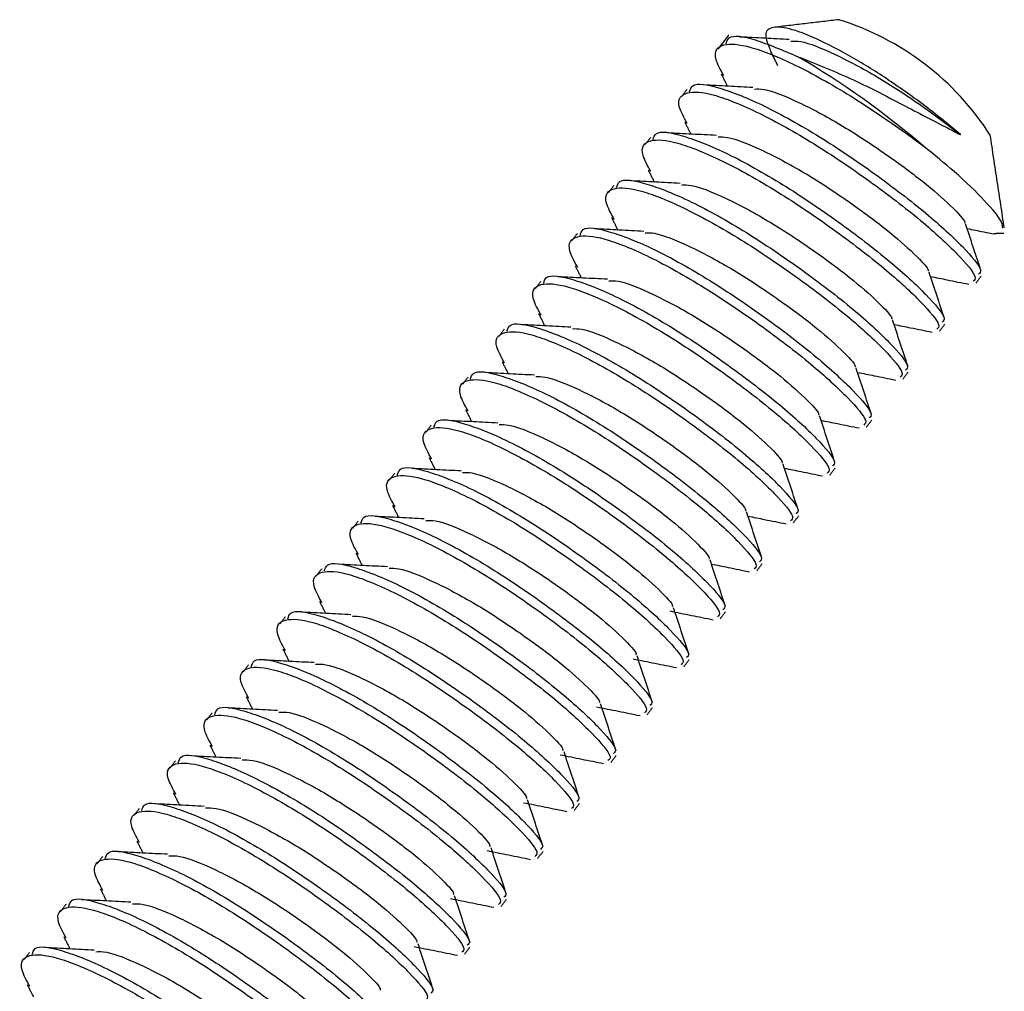
# Model space of a CAD drawing. Units: inches. Extents: x -241 to 365, y -257 to 218.
# Drawn here: x -200 to -200, y 165 to 166 of the extents above; entities that cross this region are included whole.
import ezdxf

# ---------------------------------------------------------------- set-up
doc = ezdxf.new("R2010")
doc.units = ezdxf.units.IN
doc.header["$LTSCALE"] = 0.5
doc.header["$MEASUREMENT"] = 0
doc.layers.add('CABLE INFILL', color=244, linetype='Continuous')

msp = doc.modelspace()

# ---------------------------------------------------------------- linework, layer by layer
at = {"layer": 'CABLE INFILL'}
for centre, radius, start, end in [((-199.71811, 165.39654), 0.18566, 32.64385, 72.73298), ((-199.98584, 165.04483), 0.5845, 49.51217, 59.62849)]:
    msp.add_arc(centre, radius, start, end, dxfattribs=at)
for points in [[(-199.663, 165.57384), (-199.70559, 165.56879)], [(-199.7365, 165.56377), (-199.74367, 165.55436)], [(-199.70893, 165.55333), (-199.70389, 165.54332)], [(-199.74155, 165.53759), (-199.73742, 165.52941)], [(-199.76446, 165.52709), (-199.76808, 165.52234)], [(-199.76595, 165.50556), (-199.76182, 165.49738)], [(-199.78886, 165.49507), (-199.79248, 165.49032)], [(-199.55238, 165.43471), (-199.56177, 165.49669)], [(-199.79036, 165.47354), (-199.78623, 165.46536)], [(-199.81327, 165.46305), (-199.81689, 165.45829)], [(-199.81476, 165.44151), (-199.81063, 165.43333)], [(-199.55915, 165.43109), (-199.55274, 165.43116)], [(-199.83767, 165.43102), (-199.84129, 165.42627)], [(-199.83916, 165.40949), (-199.83503, 165.4013)], [(-199.86208, 165.399), (-199.8657, 165.39425)], [(-199.57136, 165.39772), (-199.56773, 165.40248)], [(-199.86357, 165.37747), (-199.85944, 165.36928)], [(-199.88648, 165.36698), (-199.8901, 165.36223)], [(-199.59576, 165.3657), (-199.59214, 165.37045)], [(-199.88798, 165.34545), (-199.88384, 165.33726)], [(-199.91089, 165.33496), (-199.91451, 165.33021)], [(-199.62016, 165.33368), (-199.61654, 165.33843)], [(-199.91238, 165.31343), (-199.90825, 165.30523)], [(-199.64457, 165.30166), (-199.64095, 165.30641)], [(-199.93529, 165.30293), (-199.93891, 165.29818)], [(-199.93679, 165.28141), (-199.93265, 165.27322)], [(-199.66897, 165.26963), (-199.66535, 165.27439)], [(-199.9597, 165.27091), (-199.96332, 165.26616)], [(-199.96119, 165.24939), (-199.95706, 165.2412)], [(-199.69338, 165.23761), (-199.68976, 165.24236)], [(-199.9841, 165.23889), (-199.98772, 165.23414)], [(-199.9856, 165.21737), (-199.98147, 165.20919)], [(-199.71778, 165.20559), (-199.71416, 165.21034)], [(-200.0085, 165.20687), (-200.01213, 165.20212)], [(-200.01006, 165.18546), (-200.00588, 165.17717)], [(-200.03291, 165.17485), (-200.03653, 165.17009)], [(-199.74219, 165.17357), (-199.73857, 165.17832)], [(-200.03446, 165.15343), (-200.03028, 165.14515)], [(-200.05731, 165.14282), (-200.06094, 165.13807)], [(-199.76659, 165.14155), (-199.76297, 165.1463)], [(-200.05886, 165.1214), (-200.05469, 165.11313)], [(-200.08172, 165.1108), (-200.08534, 165.10605)], [(-199.791, 165.10952), (-199.78738, 165.11427)], [(-200.08326, 165.08936), (-200.07909, 165.08111)], [(-200.10612, 165.07878), (-200.10974, 165.07403)], [(-199.8154, 165.0775), (-199.81178, 165.08225)], [(-200.10766, 165.05733), (-200.1035, 165.04909)], [(-199.83981, 165.04548), (-199.83619, 165.05023)], [(-200.13053, 165.04676), (-200.13415, 165.042)], [(-200.13206, 165.0253), (-200.12791, 165.01707)], [(-199.86421, 165.01346), (-199.86059, 165.01821)], [(-200.15493, 165.01473), (-200.15855, 165.00998)], [(-200.15646, 164.99327), (-200.15231, 164.98505)], [(-199.88862, 164.98143), (-199.88499, 164.98619)], [(-200.17934, 164.98271), (-200.18296, 164.97796)], [(-200.18086, 164.96124), (-200.17671, 164.95303)], [(-199.91302, 164.94941), (-199.9094, 164.95416)], [(-200.20374, 164.95069), (-200.20736, 164.94594)], [(-200.20526, 164.92921), (-200.20112, 164.921)]]:
    msp.add_open_spline(points, degree=1, dxfattribs=at)
for points, knots in [([(-199.73827, 165.55777), (-199.73781, 165.55927), (-199.73629, 165.56422), (-199.72013, 165.56183), (-199.70035, 165.55339), (-199.69031, 165.54911)], [0, 0, 0, 0, 0.177124, 0.582364, 1, 1, 1, 1]), ([(-199.58166, 165.49706), (-199.5883, 165.50261), (-199.6016, 165.51372), (-199.62629, 165.53151), (-199.65159, 165.54769), (-199.67557, 165.56048), (-199.69519, 165.56821), (-199.70797, 165.56964), (-199.71359, 165.56506), (-199.71023, 165.55716), (-199.70866, 165.55346)], [0, 0, 0, 0, 0.121962, 0.243924, 0.365724, 0.493683, 0.621802, 0.749805, 0.882887, 1, 1, 1, 1]), ([(-199.73983, 165.53648), (-199.74196, 165.54035), (-199.74794, 165.55125), (-199.74181, 165.55858), (-199.72339, 165.55704), (-199.69292, 165.54475), (-199.65577, 165.52401), (-199.62578, 165.50374), (-199.61029, 165.49229), (-199.60633, 165.48937)], [0, 0, 0, 0, 0.0953502, 0.2682088, 0.4342226, 0.6055802, 0.7769377, 0.9429515, 1, 1, 1, 1]), ([(-199.69604, 165.56057), (-199.70152, 165.56085), (-199.71248, 165.56141), (-199.72355, 165.56198), (-199.72909, 165.56227)], [0, 0, 0, 0, 0.4997852, 1, 1, 1, 1]), ([(-199.69505, 165.55956), (-199.69303, 165.55961), (-199.68659, 165.55975), (-199.666, 165.55142), (-199.63793, 165.53658), (-199.60743, 165.5167), (-199.59049, 165.50379), (-199.58166, 165.49706)], [0, 0, 0, 0, 0.101392, 0.324717, 0.548043, 0.764371, 1, 1, 1, 1]), ([(-199.69031, 165.54911), (-199.67873, 165.54453), (-199.65531, 165.53528), (-199.62054, 165.51722), (-199.59574, 165.50423), (-199.58493, 165.49872), (-199.58166, 165.49706)], [0, 0, 0, 0, 0.297224, 0.600615, 0.879189, 1, 1, 1, 1]), ([(-199.76267, 165.52575), (-199.76222, 165.52726), (-199.76068, 165.53233), (-199.74351, 165.52928), (-199.7139, 165.51762), (-199.67644, 165.49668), (-199.63801, 165.47063), (-199.60335, 165.44409), (-199.57871, 165.42131), (-199.56638, 165.40645), (-199.56866, 165.40454), (-199.56952, 165.40382)], [0, 0, 0, 0, 0.051811, 0.174121, 0.300368, 0.426614, 0.548924, 0.676277, 0.800368, 0.924459, 1, 1, 1, 1]), ([(-199.72032, 165.52853), (-199.72579, 165.52881), (-199.73674, 165.52937), (-199.7478, 165.52995), (-199.75334, 165.53024)], [0, 0, 0, 0, 0.499785, 1, 1, 1, 1]), ([(-199.76423, 165.50445), (-199.76636, 165.50833), (-199.77234, 165.51923), (-199.76621, 165.52656), (-199.74779, 165.52502), (-199.71735, 165.51274), (-199.68011, 165.49196), (-199.64161, 165.46587), (-199.60698, 165.43934), (-199.58233, 165.41655), (-199.57, 165.4017), (-199.57228, 165.39979), (-199.57314, 165.39907)], [0, 0, 0, 0, 0.061352, 0.172495, 0.279237, 0.389416, 0.499594, 0.606336, 0.71748, 0.825777, 0.934073, 1, 1, 1, 1]), ([(-199.71932, 165.52753), (-199.71735, 165.52758), (-199.71093, 165.52771), (-199.69043, 165.5194), (-199.66224, 165.50452), (-199.63268, 165.48513), (-199.60595, 165.46551), (-199.5874, 165.44907), (-199.57828, 165.43931), (-199.57888, 165.43815), (-199.57895, 165.43802)], [0, 0, 0, 0, 0.068399, 0.222038, 0.375676, 0.524501, 0.679493, 0.830495, 0.981498, 1, 1, 1, 1]), ([(-199.78708, 165.49373), (-199.78662, 165.49524), (-199.78508, 165.50031), (-199.76791, 165.49726), (-199.73831, 165.4856), (-199.70085, 165.46465), (-199.66241, 165.43861), (-199.62776, 165.41207), (-199.60312, 165.38928), (-199.59078, 165.37443), (-199.59306, 165.37252), (-199.59392, 165.37179)], [0, 0, 0, 0, 0.0518112, 0.1741209, 0.3003677, 0.4266144, 0.5489241, 0.6762767, 0.8003677, 0.9244586, 1, 1, 1, 1]), ([(-199.74461, 165.4965), (-199.75008, 165.49678), (-199.76102, 165.49734), (-199.77207, 165.49791), (-199.7776, 165.4982)], [0, 0, 0, 0, 0.4997871, 1, 1, 1, 1]), ([(-199.78863, 165.47242), (-199.79076, 165.4763), (-199.79675, 165.48721), (-199.79062, 165.49454), (-199.77219, 165.49299), (-199.74175, 165.48072), (-199.70452, 165.45994), (-199.66602, 165.43385), (-199.63138, 165.40732), (-199.60674, 165.38453), (-199.5944, 165.36968), (-199.59668, 165.36777), (-199.59754, 165.36704)], [0, 0, 0, 0, 0.061376, 0.172516, 0.279256, 0.389431, 0.499607, 0.606346, 0.717487, 0.825781, 0.934075, 1, 1, 1, 1]), ([(-199.74362, 165.49551), (-199.74167, 165.49555), (-199.73528, 165.49568), (-199.71483, 165.48738), (-199.68664, 165.4725), (-199.65708, 165.45311), (-199.63035, 165.43348), (-199.61181, 165.41704), (-199.60268, 165.40729), (-199.60329, 165.40613), (-199.60335, 165.406)], [0, 0, 0, 0, 0.0672912, 0.2211074, 0.3749236, 0.5239204, 0.6790908, 0.8302678, 0.9814447, 1, 1, 1, 1]), ([(-199.55346, 165.43454), (-199.55347, 165.43574), (-199.55351, 165.43909), (-199.56467, 165.45251), (-199.58306, 165.47037), (-199.5992, 165.48354), (-199.60633, 165.48937)], [0, 0, 0, 0, 0.164757, 0.462426, 0.76229, 1, 1, 1, 1]), ([(-199.81148, 165.4617), (-199.81103, 165.46321), (-199.80949, 165.46829), (-199.79232, 165.46524), (-199.76271, 165.45358), (-199.72525, 165.43263), (-199.68681, 165.40659), (-199.65216, 165.38005), (-199.62752, 165.35726), (-199.61518, 165.34241), (-199.61747, 165.3405), (-199.61833, 165.33977)], [0, 0, 0, 0, 0.051811, 0.174121, 0.300368, 0.426614, 0.548924, 0.676277, 0.800368, 0.924459, 1, 1, 1, 1]), ([(-199.76892, 165.46447), (-199.77438, 165.46475), (-199.78531, 165.46531), (-199.79635, 165.46588), (-199.80187, 165.46617)], [0, 0, 0, 0, 0.499791, 1, 1, 1, 1]), ([(-199.81304, 165.4404), (-199.81517, 165.44428), (-199.82115, 165.45518), (-199.81502, 165.46252), (-199.7966, 165.46097), (-199.76616, 165.4487), (-199.72892, 165.42792), (-199.69042, 165.40183), (-199.65579, 165.3753), (-199.63114, 165.35251), (-199.61881, 165.33766), (-199.62109, 165.33575), (-199.62195, 165.33502)], [0, 0, 0, 0, 0.061387, 0.172526, 0.279264, 0.389439, 0.499613, 0.606351, 0.71749, 0.825783, 0.934076, 1, 1, 1, 1]), ([(-199.76792, 165.46348), (-199.76601, 165.46352), (-199.75964, 165.46364), (-199.73923, 165.45535), (-199.71105, 165.44048), (-199.68148, 165.42109), (-199.65476, 165.40146), (-199.63621, 165.38502), (-199.62708, 165.37526), (-199.62769, 165.3741), (-199.62776, 165.37397)], [0, 0, 0, 0, 0.066296, 0.220187, 0.374077, 0.523146, 0.678391, 0.829641, 0.980892, 1, 1, 1, 1]), ([(-199.83589, 165.42968), (-199.83543, 165.43119), (-199.83389, 165.43627), (-199.81672, 165.43321), (-199.78712, 165.42156), (-199.74966, 165.40061), (-199.71122, 165.37456), (-199.67657, 165.34803), (-199.65193, 165.32524), (-199.63959, 165.31039), (-199.64187, 165.30847), (-199.64273, 165.30775)], [0, 0, 0, 0, 0.051811, 0.174121, 0.300368, 0.426614, 0.548924, 0.676277, 0.800368, 0.924459, 1, 1, 1, 1]), ([(-199.79325, 165.43244), (-199.7987, 165.43272), (-199.80961, 165.43327), (-199.82064, 165.43385), (-199.82616, 165.43414)], [0, 0, 0, 0, 0.499796, 1, 1, 1, 1]), ([(-199.79225, 165.43145), (-199.79035, 165.43149), (-199.78401, 165.43161), (-199.76364, 165.42332), (-199.73545, 165.40846), (-199.70589, 165.38906), (-199.67917, 165.36944), (-199.66061, 165.35299), (-199.65148, 165.34322), (-199.6521, 165.34206), (-199.65217, 165.34193)], [0, 0, 0, 0, 0.06546, 0.219357, 0.373254, 0.522329, 0.677581, 0.828837, 0.980094, 1, 1, 1, 1]), ([(-199.56796, 165.40619), (-199.56967, 165.41137), (-199.5731, 165.42174), (-199.57656, 165.43221), (-199.57829, 165.43744)], [0, 0, 0, 0, 0.500179, 1, 1, 1, 1]), ([(-199.57725, 165.43429), (-199.57353, 165.43355), (-199.56747, 165.43233), (-199.56153, 165.43113), (-199.55923, 165.43067)], [0, 0, 0, 0, 0.612235, 1, 1, 1, 1]), ([(-199.83744, 165.40838), (-199.83957, 165.41226), (-199.84556, 165.42316), (-199.83943, 165.43049), (-199.821, 165.42895), (-199.79056, 165.41667), (-199.75333, 165.39589), (-199.71483, 165.3698), (-199.68019, 165.34328), (-199.65555, 165.32049), (-199.64321, 165.30564), (-199.64549, 165.30372), (-199.64635, 165.303)], [0, 0, 0, 0, 0.06139, 0.172529, 0.279267, 0.389441, 0.499614, 0.606352, 0.717491, 0.825784, 0.934076, 1, 1, 1, 1]), ([(-199.59237, 165.37419), (-199.59408, 165.37936), (-199.59751, 165.38972), (-199.60096, 165.40018), (-199.60269, 165.40541)], [0, 0, 0, 0, 0.500191, 1, 1, 1, 1]), ([(-199.86029, 165.39766), (-199.85983, 165.39917), (-199.8583, 165.40424), (-199.84113, 165.40119), (-199.81152, 165.38953), (-199.77406, 165.36859), (-199.73562, 165.34254), (-199.70097, 165.316), (-199.67633, 165.29322), (-199.66399, 165.27837), (-199.66627, 165.27645), (-199.66714, 165.27573)], [0, 0, 0, 0, 0.051811, 0.174121, 0.300368, 0.426614, 0.548924, 0.676277, 0.800368, 0.924459, 1, 1, 1, 1]), ([(-199.81759, 165.40041), (-199.82304, 165.40069), (-199.83395, 165.40124), (-199.84496, 165.40182), (-199.85047, 165.4021)], [0, 0, 0, 0, 0.499803, 1, 1, 1, 1]), ([(-199.81659, 165.39943), (-199.81472, 165.39946), (-199.80839, 165.39958), (-199.78804, 165.3913), (-199.75986, 165.37643), (-199.73029, 165.35704), (-199.70357, 165.33742), (-199.685, 165.32096), (-199.67587, 165.31118), (-199.67651, 165.31002), (-199.67658, 165.30988)], [0, 0, 0, 0, 0.0648146, 0.2186501, 0.3724855, 0.521501, 0.6766908, 0.8278867, 0.9790826, 1, 1, 1, 1]), ([(-199.60165, 165.40227), (-199.59794, 165.40153), (-199.58935, 165.3998), (-199.58093, 165.3981), (-199.57615, 165.39713)], [0, 0, 0, 0, 0.431539, 1, 1, 1, 1]), ([(-199.86185, 165.37635), (-199.86398, 165.38023), (-199.86996, 165.39114), (-199.86383, 165.39847), (-199.84541, 165.39693), (-199.81496, 165.38465), (-199.77773, 165.36387), (-199.73923, 165.33778), (-199.7046, 165.31125), (-199.67995, 165.28847), (-199.66762, 165.27361), (-199.6699, 165.2717), (-199.67076, 165.27098)], [0, 0, 0, 0, 0.061388, 0.172527, 0.279265, 0.389439, 0.499613, 0.606351, 0.71749, 0.825783, 0.934076, 1, 1, 1, 1]), ([(-199.61677, 165.34215), (-199.61848, 165.34733), (-199.6219, 165.35767), (-199.62536, 165.36814), (-199.62708, 165.37337)], [0, 0, 0, 0, 0.500205, 1, 1, 1, 1]), ([(-199.88625, 165.34433), (-199.88838, 165.34821), (-199.89437, 165.35912), (-199.88824, 165.36645), (-199.86981, 165.36491), (-199.83937, 165.35263), (-199.80214, 165.33185), (-199.76364, 165.30576), (-199.729, 165.27923), (-199.70436, 165.25644), (-199.69202, 165.24159), (-199.6943, 165.23968), (-199.69516, 165.23895)], [0, 0, 0, 0, 0.061381, 0.172521, 0.27926, 0.389435, 0.49961, 0.606349, 0.717489, 0.825782, 0.934075, 1, 1, 1, 1]), ([(-199.8847, 165.36564), (-199.88424, 165.36715), (-199.8827, 165.37222), (-199.86553, 165.36917), (-199.83593, 165.35751), (-199.79847, 165.33657), (-199.76003, 165.31052), (-199.72538, 165.28398), (-199.70073, 165.26119), (-199.6884, 165.24634), (-199.69068, 165.24443), (-199.69154, 165.24371)], [0, 0, 0, 0, 0.051811, 0.174121, 0.300368, 0.426614, 0.548924, 0.676277, 0.800368, 0.924459, 1, 1, 1, 1]), ([(-199.84196, 165.36839), (-199.84741, 165.36866), (-199.8583, 165.36922), (-199.86931, 165.36979), (-199.87481, 165.37008)], [0, 0, 0, 0, 0.4998108, 1, 1, 1, 1]), ([(-199.84096, 165.3674), (-199.8391, 165.36744), (-199.83278, 165.36755), (-199.81244, 165.35928), (-199.78426, 165.34441), (-199.7547, 165.32502), (-199.72798, 165.3054), (-199.7094, 165.28894), (-199.70027, 165.27914), (-199.70091, 165.27798), (-199.701, 165.27783)], [0, 0, 0, 0, 0.064387, 0.218095, 0.371803, 0.520694, 0.675755, 0.826825, 0.977896, 1, 1, 1, 1]), ([(-199.62605, 165.37025), (-199.62235, 165.3695), (-199.61376, 165.36778), (-199.60534, 165.36608), (-199.60055, 165.36511)], [0, 0, 0, 0, 0.43147, 1, 1, 1, 1]), ([(-199.9091, 165.33362), (-199.90864, 165.33513), (-199.90711, 165.3402), (-199.88994, 165.33715), (-199.86033, 165.32549), (-199.82287, 165.30454), (-199.78443, 165.2785), (-199.74978, 165.25196), (-199.72514, 165.22917), (-199.7128, 165.21432), (-199.71508, 165.21241), (-199.71595, 165.21168)], [0, 0, 0, 0, 0.051811, 0.174121, 0.300368, 0.426614, 0.548924, 0.676277, 0.800368, 0.924459, 1, 1, 1, 1]), ([(-199.64116, 165.3101), (-199.64287, 165.31527), (-199.64629, 165.32562), (-199.64975, 165.33608), (-199.65147, 165.34131)], [0, 0, 0, 0, 0.500218, 1, 1, 1, 1]), ([(-199.91066, 165.31231), (-199.91279, 165.31619), (-199.91877, 165.3271), (-199.91264, 165.33443), (-199.89422, 165.33288), (-199.86377, 165.32061), (-199.82654, 165.29983), (-199.78804, 165.27374), (-199.75341, 165.24721), (-199.72876, 165.22442), (-199.71642, 165.20957), (-199.71871, 165.20766), (-199.71957, 165.20693)], [0, 0, 0, 0, 0.061373, 0.172514, 0.279254, 0.389429, 0.499605, 0.606345, 0.717486, 0.82578, 0.934075, 1, 1, 1, 1]), ([(-199.86636, 165.33637), (-199.8718, 165.33664), (-199.88268, 165.33719), (-199.89368, 165.33776), (-199.89918, 165.33805)], [0, 0, 0, 0, 0.499819, 1, 1, 1, 1]), ([(-199.86536, 165.33538), (-199.86349, 165.33541), (-199.85718, 165.33553), (-199.83685, 165.32725), (-199.80867, 165.31239), (-199.7791, 165.293), (-199.75239, 165.27338), (-199.73379, 165.25691), (-199.72466, 165.24709), (-199.72532, 165.24593), (-199.72541, 165.24578)], [0, 0, 0, 0, 0.064201, 0.217717, 0.371234, 0.519941, 0.674809, 0.825691, 0.976574, 1, 1, 1, 1]), ([(-199.65045, 165.33822), (-199.64675, 165.33748), (-199.63816, 165.33576), (-199.62974, 165.33406), (-199.62496, 165.33309)], [0, 0, 0, 0, 0.431373, 1, 1, 1, 1]), ([(-199.93351, 165.30159), (-199.93305, 165.3031), (-199.93151, 165.30818), (-199.91434, 165.30512), (-199.88474, 165.29347), (-199.84728, 165.27252), (-199.80884, 165.24648), (-199.77419, 165.21994), (-199.74954, 165.19715), (-199.73721, 165.1823), (-199.73949, 165.18039), (-199.74035, 165.17966)], [0, 0, 0, 0, 0.051811, 0.174121, 0.300368, 0.426614, 0.548924, 0.676277, 0.800368, 0.924459, 1, 1, 1, 1]), ([(-199.66555, 165.27803), (-199.66726, 165.2832), (-199.67068, 165.29355), (-199.67413, 165.30402), (-199.67586, 165.30925)], [0, 0, 0, 0, 0.50023, 1, 1, 1, 1]), ([(-199.67485, 165.3062), (-199.67115, 165.30546), (-199.66256, 165.30373), (-199.65415, 165.30203), (-199.64937, 165.30107)], [0, 0, 0, 0, 0.431255, 1, 1, 1, 1]), ([(-199.93506, 165.28029), (-199.93719, 165.28417), (-199.94318, 165.29507), (-199.93705, 165.30241), (-199.91862, 165.30086), (-199.88818, 165.28858), (-199.85094, 165.2678), (-199.81245, 165.24171), (-199.77781, 165.21519), (-199.75316, 165.1924), (-199.74083, 165.17755), (-199.74311, 165.17563), (-199.74397, 165.17491)], [0, 0, 0, 0, 0.061362, 0.172504, 0.279245, 0.389422, 0.499599, 0.606341, 0.717483, 0.825778, 0.934074, 1, 1, 1, 1]), ([(-199.89081, 165.30435), (-199.89625, 165.30462), (-199.90712, 165.30517), (-199.91809, 165.30574), (-199.92358, 165.30603)], [0, 0, 0, 0, 0.49984, 1, 1, 1, 1]), ([(-199.88981, 165.30336), (-199.88793, 165.30339), (-199.8816, 165.30351), (-199.86125, 165.29523), (-199.83307, 165.28037), (-199.8035, 165.26097), (-199.77679, 165.24136), (-199.75819, 165.22488), (-199.74905, 165.21505), (-199.74973, 165.21388), (-199.74982, 165.21372)], [0, 0, 0, 0, 0.064546, 0.217768, 0.37099, 0.519412, 0.673983, 0.824576, 0.975169, 1, 1, 1, 1]), ([(-199.95791, 165.26957), (-199.95745, 165.27108), (-199.95592, 165.27616), (-199.93875, 165.2731), (-199.90914, 165.26145), (-199.87168, 165.2405), (-199.83324, 165.21445), (-199.79859, 165.18791), (-199.77395, 165.16513), (-199.76161, 165.15028), (-199.76389, 165.14836), (-199.76476, 165.14764)], [0, 0, 0, 0, 0.051811, 0.174121, 0.300368, 0.426614, 0.548924, 0.676277, 0.800368, 0.924459, 1, 1, 1, 1]), ([(-199.91539, 165.27234), (-199.92081, 165.27262), (-199.93165, 165.27316), (-199.94259, 165.27373), (-199.94806, 165.27401)], [0, 0, 0, 0, 0.4998781, 1, 1, 1, 1]), ([(-199.68993, 165.24595), (-199.69164, 165.25112), (-199.69506, 165.26147), (-199.69852, 165.27194), (-199.70025, 165.27718)], [0, 0, 0, 0, 0.500241, 1, 1, 1, 1]), ([(-199.69925, 165.27418), (-199.69555, 165.27343), (-199.68697, 165.27171), (-199.67856, 165.27001), (-199.67377, 165.26905)], [0, 0, 0, 0, 0.431126, 1, 1, 1, 1]), ([(-199.95947, 165.24827), (-199.9616, 165.25215), (-199.96758, 165.26305), (-199.96145, 165.27038), (-199.94303, 165.26884), (-199.91258, 165.25656), (-199.87535, 165.23578), (-199.83685, 165.20969), (-199.80222, 165.18317), (-199.77757, 165.16038), (-199.76523, 165.14553), (-199.76751, 165.14361), (-199.76838, 165.14289)], [0, 0, 0, 0, 0.06135, 0.172494, 0.279236, 0.389415, 0.499593, 0.606336, 0.717479, 0.825776, 0.934073, 1, 1, 1, 1]), ([(-199.91437, 165.27135), (-199.91245, 165.27138), (-199.90608, 165.27151), (-199.88566, 165.26322), (-199.85748, 165.24834), (-199.82791, 165.22895), (-199.8012, 165.20934), (-199.78258, 165.19285), (-199.77343, 165.183), (-199.77414, 165.18184), (-199.77424, 165.18166)], [0, 0, 0, 0, 0.065996, 0.218734, 0.371473, 0.519426, 0.673509, 0.823627, 0.973745, 1, 1, 1, 1]), ([(-199.98232, 165.23755), (-199.98186, 165.23906), (-199.98032, 165.24413), (-199.96315, 165.24108), (-199.93355, 165.22942), (-199.89609, 165.20848), (-199.85765, 165.18243), (-199.823, 165.15589), (-199.79835, 165.13311), (-199.78602, 165.11825), (-199.7883, 165.11634), (-199.78916, 165.11562)], [0, 0, 0, 0, 0.051811, 0.174121, 0.300368, 0.426614, 0.548924, 0.676277, 0.800368, 0.924459, 1, 1, 1, 1]), ([(-199.93995, 165.24033), (-199.94538, 165.24061), (-199.95624, 165.24116), (-199.9672, 165.24173), (-199.97268, 165.24201)], [0, 0, 0, 0, 0.499873, 1, 1, 1, 1]), ([(-199.7143, 165.21386), (-199.71601, 165.21903), (-199.71944, 165.22938), (-199.7229, 165.23986), (-199.72463, 165.2451)], [0, 0, 0, 0, 0.500251, 1, 1, 1, 1]), ([(-199.72365, 165.24215), (-199.71995, 165.24141), (-199.71137, 165.23969), (-199.70296, 165.23799), (-199.69818, 165.23702)], [0, 0, 0, 0, 0.430994, 1, 1, 1, 1]), ([(-199.98387, 165.21625), (-199.986, 165.22013), (-199.99199, 165.23103), (-199.98586, 165.23836), (-199.96743, 165.23682), (-199.93699, 165.22454), (-199.89975, 165.20376), (-199.86126, 165.17767), (-199.82662, 165.15114), (-199.80197, 165.12835), (-199.78964, 165.1135), (-199.79192, 165.11159), (-199.79278, 165.11086)], [0, 0, 0, 0, 0.061337, 0.172482, 0.279226, 0.389406, 0.499586, 0.60633, 0.717475, 0.825774, 0.934072, 1, 1, 1, 1]), ([(-199.93893, 165.23933), (-199.93696, 165.23937), (-199.93056, 165.23951), (-199.91007, 165.2312), (-199.88188, 165.21632), (-199.85231, 165.19693), (-199.82561, 165.17732), (-199.80698, 165.16082), (-199.79782, 165.15095), (-199.79854, 165.14979), (-199.79866, 165.14961)], [0, 0, 0, 0, 0.067419, 0.219678, 0.371937, 0.519425, 0.673025, 0.822671, 0.972318, 1, 1, 1, 1]), ([(-200.00672, 165.20553), (-200.00626, 165.20704), (-200.00473, 165.21211), (-199.98756, 165.20906), (-199.95795, 165.1974), (-199.92049, 165.17645), (-199.88205, 165.15041), (-199.8474, 165.12387), (-199.82276, 165.10108), (-199.81042, 165.08623), (-199.8127, 165.08432), (-199.81357, 165.08359)], [0, 0, 0, 0, 0.051811, 0.174121, 0.300368, 0.426614, 0.548924, 0.676277, 0.800368, 0.924459, 1, 1, 1, 1]), ([(-199.96449, 165.20832), (-199.96993, 165.2086), (-199.98081, 165.20915), (-199.99179, 165.20972), (-199.99728, 165.21)], [0, 0, 0, 0, 0.499868, 1, 1, 1, 1]), ([(-199.96348, 165.20732), (-199.96147, 165.20736), (-199.95503, 165.20751), (-199.93448, 165.19918), (-199.90628, 165.1843), (-199.87672, 165.16491), (-199.85002, 165.1453), (-199.83137, 165.12879), (-199.82221, 165.1189), (-199.82295, 165.11774), (-199.82307, 165.11755)], [0, 0, 0, 0, 0.068709, 0.220517, 0.372325, 0.519377, 0.672522, 0.821726, 0.970929, 1, 1, 1, 1]), ([(-199.73868, 165.18175), (-199.74039, 165.18694), (-199.74381, 165.19729), (-199.74728, 165.20778), (-199.74901, 165.21302)], [0, 0, 0, 0, 0.500258, 1, 1, 1, 1]), ([(-199.74805, 165.21013), (-199.74436, 165.20939), (-199.73578, 165.20767), (-199.72737, 165.20597), (-199.72258, 165.205)], [0, 0, 0, 0, 0.430867, 1, 1, 1, 1]), ([(-200.00833, 165.18434), (-200.01044, 165.18818), (-200.01639, 165.19903), (-200.01026, 165.20634), (-199.99184, 165.20479), (-199.96139, 165.19252), (-199.92416, 165.17174), (-199.88566, 165.14565), (-199.85102, 165.11912), (-199.82638, 165.09633), (-199.81404, 165.08148), (-199.81632, 165.07957), (-199.81719, 165.07884)], [0, 0, 0, 0, 0.060751, 0.1719655, 0.2787762, 0.389025, 0.4992737, 0.6060844, 0.7172989, 0.825665, 0.9340312, 1, 1, 1, 1]), ([(-200.03112, 165.1735), (-200.03067, 165.17501), (-200.02913, 165.18009), (-200.01196, 165.17704), (-199.98235, 165.16538), (-199.9449, 165.14443), (-199.90646, 165.11839), (-199.8718, 165.09185), (-199.84716, 165.06906), (-199.83483, 165.05421), (-199.83711, 165.0523), (-199.83797, 165.05157)], [0, 0, 0, 0, 0.051811, 0.174121, 0.300368, 0.426614, 0.548924, 0.676277, 0.800368, 0.924459, 1, 1, 1, 1]), ([(-199.98903, 165.17631), (-199.99447, 165.17659), (-200.00537, 165.17714), (-200.01636, 165.17771), (-200.02186, 165.178)], [0, 0, 0, 0, 0.499863, 1, 1, 1, 1]), ([(-199.98801, 165.1753), (-199.98597, 165.17535), (-199.97949, 165.1755), (-199.95889, 165.16716), (-199.93069, 165.15227), (-199.90112, 165.13288), (-199.87442, 165.11328), (-199.85577, 165.09676), (-199.8466, 165.08685), (-199.84736, 165.08569), (-199.84749, 165.08549)], [0, 0, 0, 0, 0.069878, 0.22127, 0.372661, 0.51931, 0.672034, 0.820828, 0.969622, 1, 1, 1, 1]), ([(-199.77598, 165.17882), (-199.77111, 165.17784), (-199.76134, 165.17588), (-199.75178, 165.17395), (-199.74699, 165.17298)], [0, 0, 0, 0, 0.4995473, 1, 1, 1, 1]), ([(-199.76305, 165.14965), (-199.76476, 165.15483), (-199.76819, 165.1652), (-199.77166, 165.17569), (-199.77339, 165.18094)], [0, 0, 0, 0, 0.500264, 1, 1, 1, 1]), ([(-200.03274, 165.15231), (-200.03484, 165.15615), (-200.0408, 165.16701), (-200.03466, 165.17431), (-200.01624, 165.17277), (-199.9858, 165.16049), (-199.94856, 165.13971), (-199.91007, 165.11363), (-199.87543, 165.0871), (-199.85078, 165.06431), (-199.83845, 165.04946), (-199.84073, 165.04754), (-199.84159, 165.04682)], [0, 0, 0, 0, 0.060765, 0.171978, 0.278787, 0.389034, 0.499281, 0.60609, 0.717303, 0.825668, 0.934032, 1, 1, 1, 1]), ([(-199.78742, 165.11754), (-199.78914, 165.12273), (-199.79257, 165.1331), (-199.79604, 165.14361), (-199.79777, 165.14886)], [0, 0, 0, 0, 0.500267, 1, 1, 1, 1]), ([(-200.05713, 165.12028), (-200.05924, 165.12412), (-200.0652, 165.13498), (-200.05907, 165.14229), (-200.04064, 165.14075), (-200.0102, 165.12847), (-199.97297, 165.10769), (-199.93447, 165.0816), (-199.89983, 165.05508), (-199.87519, 165.03229), (-199.86285, 165.01744), (-199.86513, 165.01552), (-199.866, 165.0148)], [0, 0, 0, 0, 0.060823, 0.172029, 0.278832, 0.389072, 0.499312, 0.606115, 0.717321, 0.825678, 0.934036, 1, 1, 1, 1]), ([(-200.05553, 165.14148), (-200.05507, 165.14299), (-200.05354, 165.14807), (-200.03637, 165.14501), (-200.00676, 165.13336), (-199.9693, 165.11241), (-199.93086, 165.08636), (-199.89621, 165.05983), (-199.87157, 165.03704), (-199.85923, 165.02219), (-199.86151, 165.02027), (-199.86237, 165.01955)], [0, 0, 0, 0, 0.051811, 0.174121, 0.300368, 0.426614, 0.548924, 0.676277, 0.800368, 0.924459, 1, 1, 1, 1]), ([(-200.01355, 165.1443), (-200.019, 165.14457), (-200.02991, 165.14513), (-200.04092, 165.1457), (-200.04643, 165.14599)], [0, 0, 0, 0, 0.499859, 1, 1, 1, 1]), ([(-200.01254, 165.14329), (-200.01046, 165.14334), (-200.00395, 165.1435), (-199.9833, 165.13515), (-199.95509, 165.12025), (-199.92553, 165.10086), (-199.89883, 165.08126), (-199.88016, 165.06473), (-199.87099, 165.05481), (-199.87176, 165.05365), (-199.8719, 165.05344)], [0, 0, 0, 0, 0.070944, 0.221957, 0.372969, 0.51925, 0.671592, 0.820013, 0.968434, 1, 1, 1, 1]), ([(-199.80039, 165.14679), (-199.79551, 165.14582), (-199.78575, 165.14386), (-199.77618, 165.14193), (-199.7714, 165.14096)], [0, 0, 0, 0, 0.499548, 1, 1, 1, 1]), ([(-200.07993, 165.10946), (-200.07948, 165.11097), (-200.07794, 165.11604), (-200.06077, 165.11299), (-200.03116, 165.10133), (-199.99371, 165.08039), (-199.95527, 165.05434), (-199.92061, 165.0278), (-199.89597, 165.00502), (-199.88364, 164.99017), (-199.88592, 164.98825), (-199.88678, 164.98753)], [0, 0, 0, 0, 0.051811, 0.174121, 0.300368, 0.426614, 0.548924, 0.676277, 0.800368, 0.924459, 1, 1, 1, 1]), ([(-199.81179, 165.08543), (-199.81351, 165.09063), (-199.81695, 165.10101), (-199.82042, 165.11153), (-199.82216, 165.11678)], [0, 0, 0, 0, 0.500268, 1, 1, 1, 1]), ([(-200.08153, 165.08825), (-200.08364, 165.09209), (-200.0896, 165.10296), (-200.08347, 165.11027), (-200.06505, 165.10873), (-200.03461, 165.09645), (-199.99737, 165.07567), (-199.95887, 165.04958), (-199.92424, 165.02305), (-199.89959, 165.00026), (-199.88726, 164.98541), (-199.88954, 164.9835), (-199.8904, 164.98278)], [0, 0, 0, 0, 0.06088, 0.172079, 0.278875, 0.389109, 0.499343, 0.606139, 0.717338, 0.825689, 0.93404, 1, 1, 1, 1]), ([(-200.03806, 165.11228), (-200.04352, 165.11256), (-200.05444, 165.11312), (-200.06546, 165.11369), (-200.07098, 165.11397)], [0, 0, 0, 0, 0.499855, 1, 1, 1, 1]), ([(-200.03705, 165.11127), (-200.03494, 165.11132), (-200.02841, 165.11149), (-200.00771, 165.10313), (-199.97949, 165.08823), (-199.94993, 165.06884), (-199.92324, 165.04924), (-199.90456, 165.0327), (-199.89538, 165.02276), (-199.89617, 165.0216), (-199.89631, 165.02139)], [0, 0, 0, 0, 0.071915, 0.222591, 0.373266, 0.519221, 0.671223, 0.819313, 0.967403, 1, 1, 1, 1]), ([(-199.8248, 165.11477), (-199.81992, 165.11379), (-199.81016, 165.11184), (-199.80059, 165.1099), (-199.7958, 165.10894)], [0, 0, 0, 0, 0.499548, 1, 1, 1, 1]), ([(-200.10434, 165.07744), (-200.10388, 165.07895), (-200.10234, 165.08402), (-200.08518, 165.08097), (-200.05557, 165.06931), (-200.01811, 165.04837), (-199.97967, 165.02232), (-199.94502, 164.99578), (-199.92038, 164.97299), (-199.90804, 164.95814), (-199.91032, 164.95623), (-199.91118, 164.95551)], [0, 0, 0, 0, 0.051811, 0.174121, 0.300368, 0.426614, 0.548924, 0.676277, 0.800368, 0.924459, 1, 1, 1, 1]), ([(-199.8492, 165.08275), (-199.84432, 165.08177), (-199.83456, 165.07981), (-199.825, 165.07788), (-199.82021, 165.07691)], [0, 0, 0, 0, 0.499548, 1, 1, 1, 1]), ([(-199.83617, 165.05333), (-199.83789, 165.05853), (-199.84133, 165.06892), (-199.84481, 165.07945), (-199.84655, 165.08471)], [0, 0, 0, 0, 0.5002663, 1, 1, 1, 1]), ([(-200.10593, 165.05622), (-200.10805, 165.06006), (-200.11401, 165.07094), (-200.10788, 165.07825), (-200.08945, 165.07671), (-200.05901, 165.06443), (-200.02178, 165.04365), (-199.98328, 165.01756), (-199.94864, 164.99103), (-199.924, 164.96824), (-199.91166, 164.95339), (-199.91394, 164.95148), (-199.91481, 164.95075)], [0, 0, 0, 0, 0.060935, 0.172128, 0.278917, 0.389144, 0.499372, 0.606161, 0.717354, 0.825699, 0.934044, 1, 1, 1, 1]), ([(-200.06256, 165.08027), (-200.06803, 165.08054), (-200.07896, 165.0811), (-200.08999, 165.08167), (-200.09551, 165.08196)], [0, 0, 0, 0, 0.499852, 1, 1, 1, 1]), ([(-200.06155, 165.07925), (-200.05942, 165.07931), (-200.05286, 165.07948), (-200.03212, 165.07111), (-200.0039, 165.0562), (-199.97434, 165.03682), (-199.94764, 165.01722), (-199.92896, 165.00067), (-199.91978, 164.99073), (-199.92058, 164.98956), (-199.92072, 164.98935)], [0, 0, 0, 0, 0.072805, 0.223188, 0.373572, 0.519244, 0.670952, 0.818755, 0.966559, 1, 1, 1, 1]), ([(-200.12874, 165.04541), (-200.12829, 165.04692), (-200.12675, 165.052), (-200.10958, 165.04895), (-200.07997, 165.03729), (-200.04251, 165.01634), (-200.00408, 164.9903), (-199.96942, 164.96376), (-199.94478, 164.94097), (-199.93245, 164.92612), (-199.93473, 164.92421), (-199.93559, 164.92348)], [0, 0, 0, 0, 0.051811, 0.174121, 0.300368, 0.426614, 0.548924, 0.676277, 0.800368, 0.924459, 1, 1, 1, 1]), ([(-200.08705, 165.04825), (-200.09253, 165.04853), (-200.10347, 165.04909), (-200.11451, 165.04966), (-200.12003, 165.04995)], [0, 0, 0, 0, 0.499849, 1, 1, 1, 1]), ([(-199.87361, 165.05073), (-199.86873, 165.04975), (-199.85896, 165.04779), (-199.84938, 165.04586), (-199.84459, 165.04489)], [0, 0, 0, 0, 0.499567, 1, 1, 1, 1]), ([(-199.86054, 165.02122), (-199.86227, 165.02643), (-199.86572, 165.03684), (-199.86919, 165.04737), (-199.87093, 165.05264)], [0, 0, 0, 0, 0.500263, 1, 1, 1, 1]), ([(-200.13033, 165.02418), (-200.13245, 165.02804), (-200.13841, 165.03891), (-200.13228, 165.04623), (-200.11386, 165.04468), (-200.08342, 165.03241), (-200.04618, 165.01163), (-200.00768, 164.98554), (-199.97305, 164.95901), (-199.9484, 164.93622), (-199.93607, 164.92137), (-199.93835, 164.91946), (-199.93921, 164.91873)], [0, 0, 0, 0, 0.060986, 0.172172, 0.278956, 0.389177, 0.499399, 0.606183, 0.717369, 0.825709, 0.934048, 1, 1, 1, 1]), ([(-200.08605, 165.04724), (-200.08389, 165.04729), (-200.07731, 165.04747), (-200.05653, 165.03909), (-200.0283, 165.02418), (-199.99874, 165.00479), (-199.97205, 164.9852), (-199.95336, 164.96865), (-199.94417, 164.95869), (-199.94498, 164.95753), (-199.94513, 164.95731)], [0, 0, 0, 0, 0.073625, 0.223765, 0.373905, 0.51934, 0.670802, 0.818366, 0.96593, 1, 1, 1, 1]), ([(-200.15315, 165.01339), (-200.15269, 165.0149), (-200.15115, 165.01998), (-200.13399, 165.01692), (-200.10438, 165.00527), (-200.06692, 164.98432), (-200.02848, 164.95828), (-199.99383, 164.93174), (-199.96919, 164.90895), (-199.95685, 164.8941), (-199.95913, 164.89218), (-199.95999, 164.89146)], [0, 0, 0, 0, 0.051811, 0.174121, 0.300368, 0.426614, 0.548924, 0.676277, 0.800368, 0.924459, 1, 1, 1, 1]), ([(-200.11154, 165.01623), (-200.11701, 165.01651), (-200.12797, 165.01707), (-200.13902, 165.01764), (-200.14455, 165.01793)], [0, 0, 0, 0, 0.499847, 1, 1, 1, 1]), ([(-199.89799, 165.0187), (-199.89312, 165.01772), (-199.88335, 165.01577), (-199.87378, 165.01383), (-199.869, 165.01287)], [0, 0, 0, 0, 0.499547, 1, 1, 1, 1]), ([(-199.88492, 164.98913), (-199.88665, 164.99434), (-199.8901, 165.00476), (-199.89358, 165.01531), (-199.89533, 165.02058)], [0, 0, 0, 0, 0.500257, 1, 1, 1, 1]), ([(-200.15473, 164.99215), (-200.15685, 164.99601), (-200.16282, 165.00689), (-200.15669, 165.0142), (-200.13826, 165.01266), (-200.10782, 165.00038), (-200.07059, 164.9796), (-200.03209, 164.95351), (-199.99745, 164.92699), (-199.97281, 164.9042), (-199.96047, 164.88935), (-199.96275, 164.88743), (-199.96361, 164.88671)], [0, 0, 0, 0, 0.061031, 0.172213, 0.278991, 0.389207, 0.499423, 0.606202, 0.717383, 0.825717, 0.934051, 1, 1, 1, 1]), ([(-200.11054, 165.01522), (-200.10835, 165.01528), (-200.10175, 165.01546), (-200.08093, 165.00707), (-200.05271, 164.99216), (-200.02314, 164.97277), (-199.99645, 164.95317), (-199.97776, 164.93662), (-199.96857, 164.92666), (-199.96939, 164.9255), (-199.96954, 164.92528)], [0, 0, 0, 0, 0.0743881, 0.2243337, 0.3742793, 0.5195269, 0.6707926, 0.8181654, 0.9655383, 1, 1, 1, 1]), ([(-200.17755, 164.98137), (-200.1771, 164.98288), (-200.17556, 164.98795), (-200.15839, 164.9849), (-200.12878, 164.97325), (-200.09132, 164.9523), (-200.05289, 164.92625), (-200.01823, 164.89971), (-199.99359, 164.87693), (-199.98125, 164.86208), (-199.98354, 164.86016), (-199.9844, 164.85944)], [0, 0, 0, 0, 0.051811, 0.174121, 0.300368, 0.426614, 0.548924, 0.676277, 0.800368, 0.924459, 1, 1, 1, 1]), ([(-200.13602, 164.98421), (-200.1415, 164.98449), (-200.15246, 164.98505), (-200.16352, 164.98563), (-200.16905, 164.98591)], [0, 0, 0, 0, 0.4998452, 1, 1, 1, 1]), ([(-199.9224, 164.98668), (-199.91752, 164.9857), (-199.90776, 164.98374), (-199.89819, 164.98181), (-199.8934, 164.98084)], [0, 0, 0, 0, 0.4995472, 1, 1, 1, 1]), ([(-199.90931, 164.95705), (-199.91104, 164.96227), (-199.91449, 164.97269), (-199.91798, 164.98325), (-199.91972, 164.98852)], [0, 0, 0, 0, 0.50025, 1, 1, 1, 1]), ([(-200.17914, 164.96012), (-200.18125, 164.96398), (-200.18722, 164.97486), (-200.18109, 164.98218), (-200.16267, 164.98064), (-200.13223, 164.96836), (-200.09499, 164.94758), (-200.05649, 164.92149), (-200.02186, 164.89497), (-199.99721, 164.87218), (-199.98488, 164.85732), (-199.98716, 164.85541), (-199.98802, 164.85469)], [0, 0, 0, 0, 0.061071, 0.172248, 0.279022, 0.389233, 0.499444, 0.606219, 0.717395, 0.825724, 0.934054, 1, 1, 1, 1]), ([(-200.13502, 164.9832), (-200.13281, 164.98326), (-200.12619, 164.98345), (-200.10534, 164.97505), (-200.07711, 164.96014), (-200.04755, 164.94075), (-200.02086, 164.92115), (-200.00217, 164.9046), (-199.99297, 164.89464), (-199.99379, 164.89347), (-199.99395, 164.89325)], [0, 0, 0, 0, 0.075106, 0.224908, 0.37471, 0.519819, 0.67094, 0.818172, 0.965403, 1, 1, 1, 1]), ([(-200.20196, 164.94935), (-200.2015, 164.95086), (-200.19996, 164.95593), (-200.18279, 164.95288), (-200.15319, 164.94122), (-200.11573, 164.92028), (-200.07729, 164.89423), (-200.04264, 164.86769), (-200.018, 164.84491), (-200.00566, 164.83005), (-200.00794, 164.82814), (-200.0088, 164.82742)], [0, 0, 0, 0, 0.051811, 0.174121, 0.300368, 0.426614, 0.548924, 0.676277, 0.800368, 0.924459, 1, 1, 1, 1]), ([(-200.16049, 164.95219), (-200.16597, 164.95247), (-200.17694, 164.95303), (-200.18801, 164.95361), (-200.19354, 164.9539)], [0, 0, 0, 0, 0.499844, 1, 1, 1, 1]), ([(-200.15949, 164.95118), (-200.15726, 164.95125), (-200.15063, 164.95143), (-200.12975, 164.94303), (-200.10151, 164.92811), (-200.07195, 164.90873), (-200.04526, 164.88913), (-200.02657, 164.87258), (-200.01738, 164.86262), (-200.0182, 164.86145), (-200.01835, 164.86123)], [0, 0, 0, 0, 0.0757909, 0.2255007, 0.3752105, 0.5202297, 0.6712575, 0.8183986, 0.9655397, 1, 1, 1, 1]), ([(-199.94681, 164.95466), (-199.94193, 164.95368), (-199.93216, 164.95172), (-199.9226, 164.94979), (-199.91781, 164.94882)], [0, 0, 0, 0, 0.499547, 1, 1, 1, 1]), ([(-199.9337, 164.92498), (-199.93543, 164.9302), (-199.93889, 164.94064), (-199.94237, 164.9512), (-199.94412, 164.95648)], [0, 0, 0, 0, 0.500241, 1, 1, 1, 1]), ([(-200.20354, 164.9281), (-200.20566, 164.93196), (-200.21163, 164.94284), (-200.2055, 164.95016), (-200.18707, 164.94862), (-200.15663, 164.93634), (-200.1194, 164.91556), (-200.0809, 164.88947), (-200.04626, 164.86294), (-200.02162, 164.84015), (-200.00928, 164.8253), (-200.01156, 164.82339), (-200.01242, 164.82266)], [0, 0, 0, 0, 0.061105, 0.172277, 0.279048, 0.389255, 0.499462, 0.606233, 0.717405, 0.825731, 0.934056, 1, 1, 1, 1])]:
    msp.add_open_spline(points, degree=3, knots=knots, dxfattribs=at)

doc.saveas('drawing.dxf')
